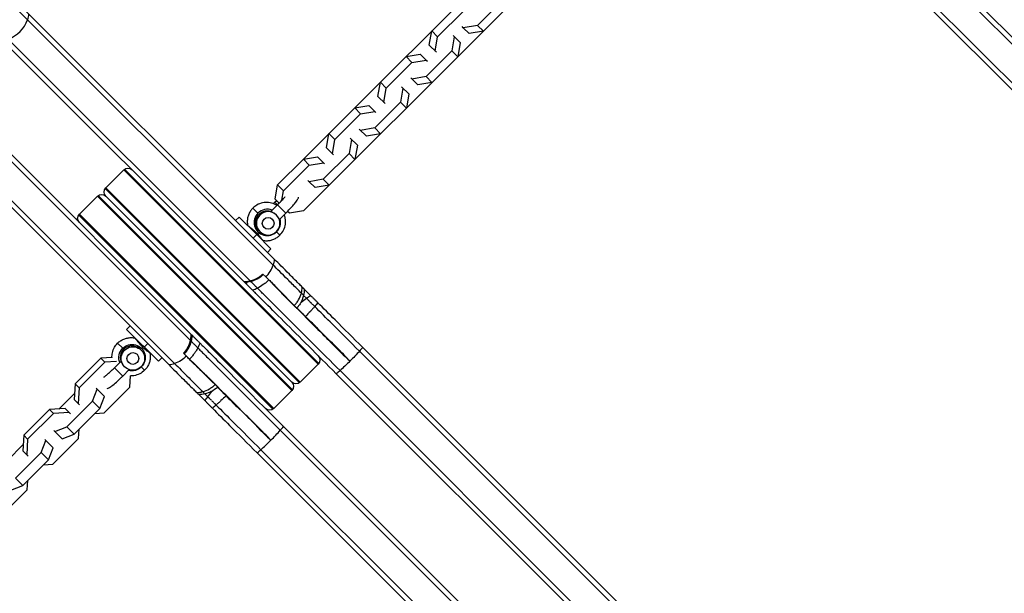
# Model space of a CAD drawing. Units: millimetres. Extents: x -15710 to 9747, y -4511 to 6910.
# Drawn here: x 4300 to 4802, y 4237 to 4529 of the extents above; entities that cross this region are included whole.
import ezdxf

# ---------------------------------------------------------------- set-up
doc = ezdxf.new("R2010")
doc.units = ezdxf.units.MM
doc.header["$LTSCALE"] = 20
doc.layers.add('2d', color=230, linetype='Continuous')

msp = doc.modelspace()

# ---------------------------------------------------------------- linework, layer by layer
at = {"layer": '2d'}
for p, q in [((4429.57, 4403.92), (4174.3, 4659.19)), ((4430.26, 4406.76), (4177.02, 4660.01)), ((4387.42, 4365.46), (4126.81, 4626.08)), ((4387.8, 4368.62), (4129.75, 4626.67)), ((4376.52, 4353.02), (4116.31, 4613.24)), ((4379.36, 4353.72), (4116.91, 4616.18)), ((4731.74, 4594.12), (5011.73, 4314.13)), ((4729.88, 4592.45), (4992.31, 4330.02)), ((4713.71, 4585.29), (4980.05, 4318.94)), ((4716.06, 4586.47), (4982.41, 4320.12)), ((4471.06, 4484.04), (4562.59, 4575.58)), ((4562.71, 4549.3), (4497.34, 4483.92)), ((4546.66, 4539.25), (4533.55, 4526.13)), ((4513.26, 4520.25), (4526.38, 4533.37)), ((4509.03, 4516.04), (4510.26, 4523.25)), ((4510.26, 4523.25), (4513.26, 4520.25)), ((4526.33, 4524.9), (4525.72, 4525.51)), ((4533.55, 4526.13), (4526.33, 4524.9)), ((4529.33, 4521.9), (4526.33, 4524.9)), ((4536.55, 4523.13), (4529.33, 4521.9)), ((4536.55, 4523.13), (4533.55, 4526.13)), ((4414.67, 4395.49), (4291.74, 4518.42)), ((4417.83, 4395.87), (4294.58, 4519.12)), ((4512.03, 4513.04), (4513.26, 4520.25)), ((4521.74, 4520.3), (4520.5, 4513.09)), ((4521.12, 4520.91), (4524.74, 4517.3)), ((4520.5, 4513.09), (4507.38, 4499.97)), ((4509.03, 4516.04), (4512.64, 4512.43)), ((4523.5, 4510.09), (4520.5, 4513.09)), ((4524.74, 4517.3), (4523.5, 4510.09)), ((4497.22, 4510.21), (4504.43, 4511.44)), ((4497.22, 4510.21), (4500.22, 4507.21)), ((4500.22, 4507.21), (4507.43, 4508.44)), ((4504.43, 4511.44), (4507.43, 4508.44)), ((4507.43, 4508.44), (4508.04, 4507.83)), ((4487.1, 4494.09), (4500.22, 4507.21)), ((4503.17, 4495.73), (4499.56, 4499.35)), ((4507.38, 4499.97), (4500.17, 4498.73)), ((4510.38, 4496.97), (4507.38, 4499.97)), ((4482.86, 4489.88), (4484.1, 4497.09)), ((4484.1, 4497.09), (4487.1, 4494.09)), ((4485.86, 4486.88), (4487.1, 4494.09)), ((4495.57, 4494.14), (4494.34, 4486.92)), ((4494.96, 4494.75), (4498.57, 4491.14)), ((4510.38, 4496.97), (4503.17, 4495.73)), ((4482.86, 4489.88), (4486.48, 4486.26)), ((4498.57, 4491.14), (4497.34, 4483.92)), ((4444.89, 4457.88), (4471.06, 4484.04)), ((4471.06, 4484.04), (4478.27, 4485.28)), ((4471.06, 4484.04), (4474.06, 4481.04)), ((4478.27, 4485.28), (4481.27, 4482.28)), ((4494.34, 4486.92), (4481.22, 4473.81)), ((4497.34, 4483.92), (4484.22, 4470.81)), ((4497.34, 4483.92), (4494.34, 4486.92)), ((4460.94, 4467.93), (4474.06, 4481.04)), ((4474.06, 4481.04), (4481.27, 4482.28)), ((4481.27, 4482.28), (4481.88, 4481.67)), ((4477.01, 4469.57), (4473.39, 4473.18)), ((4481.22, 4473.81), (4474.01, 4472.57)), ((4484.22, 4470.81), (4481.22, 4473.81)), ((4484.22, 4470.81), (4444.98, 4431.56)), ((4456.7, 4463.71), (4457.94, 4470.93)), ((4457.94, 4470.93), (4460.94, 4467.93)), ((4459.7, 4460.71), (4460.94, 4467.93)), ((4469.41, 4467.97), (4468.17, 4460.76)), ((4468.8, 4468.59), (4472.41, 4464.97)), ((4484.22, 4470.81), (4477.01, 4469.57)), ((4456.7, 4463.71), (4460.31, 4460.1)), ((4472.41, 4464.97), (4471.17, 4457.76)), ((4431.78, 4444.76), (4444.89, 4457.88)), ((4444.89, 4457.88), (4452.1, 4459.12)), ((4444.89, 4457.88), (4447.89, 4454.88)), ((4452.1, 4459.12), (4455.72, 4455.5)), ((4468.17, 4460.76), (4455.06, 4447.64)), ((4471.17, 4457.76), (4468.17, 4460.76)), ((4353.46, 4452.45), (4344.27, 4443.26)), ((4353.46, 4452.45), (4452.45, 4353.46)), ((4353.84, 4452.78), (4452.78, 4353.84)), ((4434.78, 4441.76), (4447.89, 4454.88)), ((4447.89, 4454.88), (4455.1, 4456.12)), ((4455.06, 4447.64), (4447.84, 4446.41)), ((4458.06, 4444.64), (4455.06, 4447.64)), ((4343.94, 4442.88), (4442.88, 4343.94)), ((4443.26, 4344.27), (4344.27, 4443.26)), ((4430.54, 4437.55), (4431.78, 4444.76)), ((4431.78, 4444.76), (4434.78, 4441.76)), ((4447.84, 4446.41), (4447.23, 4447.02)), ((4450.84, 4443.41), (4447.84, 4446.41)), ((4458.06, 4444.64), (4450.84, 4443.41)), ((4340.02, 4439.02), (4330.83, 4429.83)), ((4340.02, 4439.02), (4439.02, 4340.02)), ((4340.41, 4439.34), (4439.34, 4340.41)), ((4439.02, 4344.27), (4344.27, 4439.02)), ((4430.54, 4437.55), (4432.58, 4435.51)), ((4433.95, 4436.96), (4434.78, 4441.76)), ((4421.79, 4430.4), (4419.21, 4432.98)), ((4431.71, 4434.62), (4428.32, 4431.23)), ((4430.38, 4435.95), (4429.61, 4435.18)), ((4430.38, 4435.95), (4435.95, 4430.38)), ((4330.51, 4429.44), (4429.44, 4330.51)), ((4429.83, 4330.83), (4330.83, 4429.83)), ((4412.15, 4428.41), (4410.38, 4426.65)), ((4421.13, 4419.43), (4412.15, 4428.41)), ((4435.95, 4430.38), (4432.67, 4427.1)), ((4437.76, 4430.33), (4436.82, 4431.26)), ((4444.98, 4431.56), (4437.76, 4430.33)), ((4421.13, 4419.43), (4419.36, 4417.66)), ((4428.41, 4412.15), (4421.13, 4419.43)), ((4422.74, 4420.96), (4422.29, 4421.41)), ((4431.28, 4420.9), (4432.98, 4419.21)), ((4428.41, 4412.15), (4426.65, 4410.38)), ((4425.74, 4397.85), (4424.23, 4399.36)), ((4432.92, 4390.68), (4425.74, 4397.85)), ((4415.6, 4394.56), (4414.94, 4395.22)), ((4445.9, 4377.69), (4427.26, 4396.33)), ((4445, 4388.49), (4446.45, 4387.04)), ((4448.57, 4388.45), (4445.33, 4391.69)), ((4354.87, 4371.14), (4356.64, 4372.91)), ((4354.87, 4371.14), (4371.14, 4354.87)), ((4388.07, 4368.35), (4388.73, 4367.69)), ((4350.31, 4364.08), (4352.89, 4361.5)), ((4363.86, 4362.16), (4365.62, 4363.92)), ((4362.32, 4360.55), (4361.88, 4360.99)), ((4383.92, 4359.06), (4392.68, 4350.3)), ((4813.06, 4020.43), (4473.46, 4360.03)), ((4780.98, 4056.05), (4475.11, 4361.92)), ((4341.85, 4356.44), (4328.73, 4343.33)), ((4343.78, 4354.51), (4330.66, 4341.39)), ((4347.46, 4356.77), (4341.85, 4356.44)), ((4343.78, 4354.51), (4341.85, 4356.44)), ((4349.8, 4354.86), (4343.78, 4354.51)), ((4348.67, 4351.58), (4352.06, 4354.97)), ((4371.14, 4354.87), (4372.91, 4356.64)), ((4388.74, 4354.24), (4392.75, 4350.23)), ((4452.45, 4353.46), (4443.26, 4344.27)), ((4352.91, 4347.34), (4348.67, 4351.58)), ((4352.91, 4347.34), (4356.19, 4350.62)), ((4356.62, 4341.67), (4356.96, 4347.45)), ((4364.08, 4350.31), (4362.38, 4352)), ((4392.75, 4350.23), (4405.59, 4337.39)), ((4800.22, 4009.94), (4461.67, 4348.48)), ((4769.43, 4044.26), (4463.56, 4350.13)), ((4328.73, 4343.33), (4328.27, 4335.34)), ((4330.66, 4341.39), (4328.73, 4343.33)), ((4328.46, 4338.63), (4320.38, 4330.55)), ((4330.66, 4341.39), (4330.2, 4333.41)), ((4337.55, 4334.58), (4339.85, 4340.73)), ((4343.63, 4336.95), (4339.45, 4341.12)), ((4343.5, 4328.55), (4356.62, 4341.67)), ((4391.59, 4337.95), (4394.83, 4334.71)), ((4396.25, 4336.83), (4394.79, 4338.29)), ((4439.02, 4340.02), (4429.83, 4330.83)), ((4324.43, 4321.46), (4337.55, 4334.58)), ((4330.97, 4332.64), (4328.27, 4335.34)), ((4337.55, 4334.58), (4341.33, 4330.8)), ((4341.33, 4330.8), (4343.63, 4336.95)), ((4315.68, 4330.28), (4302.57, 4317.16)), ((4317.62, 4328.35), (4304.5, 4315.23)), ((4323.67, 4330.74), (4315.68, 4330.28)), ((4317.62, 4328.35), (4315.68, 4330.28)), ((4325.6, 4328.81), (4317.62, 4328.35)), ((4325.6, 4328.81), (4323.67, 4330.74)), ((4326.37, 4328.04), (4325.6, 4328.81)), ((4328.21, 4317.68), (4341.33, 4330.8)), ((4338.8, 4328.28), (4343.5, 4328.55)), ((4302.57, 4317.16), (4302.1, 4309.18)), ((4304.5, 4315.23), (4302.57, 4317.16)), ((4317.89, 4319.56), (4318.28, 4319.16)), ((4318.28, 4319.16), (4324.43, 4321.46)), ((4318.28, 4319.16), (4322.06, 4315.38)), ((4322.06, 4315.38), (4328.21, 4317.68)), ((4324.43, 4321.46), (4328.21, 4317.68)), ((4330.46, 4315.51), (4330.73, 4320.21)), ((4433.16, 4319.72), (4739.03, 4013.85)), ((4434.8, 4321.61), (4773.35, 3983.07)), ((4302.29, 4312.46), (4294.22, 4304.39)), ((4304.5, 4315.23), (4304.04, 4307.25)), ((4311.39, 4308.42), (4313.69, 4314.56)), ((4313.69, 4314.56), (4313.29, 4314.96)), ((4313.69, 4314.56), (4317.46, 4310.79)), ((4317.34, 4302.39), (4330.46, 4315.51)), ((4298.27, 4295.3), (4311.39, 4308.42)), ((4304.81, 4306.47), (4302.1, 4309.18)), ((4311.39, 4308.42), (4315.16, 4304.64)), ((4315.16, 4304.64), (4317.46, 4310.79)), ((4421.37, 4308.18), (4759.91, 3969.63)), ((4423.26, 4309.82), (4762.86, 3970.23)), ((4302.05, 4291.52), (4315.16, 4304.64)), ((4312.64, 4302.12), (4317.34, 4302.39)), ((4298.27, 4295.3), (4302.05, 4291.52)), ((4304.29, 4289.34), (4304.57, 4294.04)), ((4291.18, 4276.23), (4304.29, 4289.34)), ((4295.9, 4289.22), (4302.05, 4291.52))]:
    msp.add_line(p, q, dxfattribs=at)
at = {"layer": '2d', "extrusion": (0, 0, -1)}
for centre, start, end in [((-4355.58, 4450.33), 45, 135), ((-4346.39, 4441.14), 315, 45), ((-4342.15, 4436.9), 45, 135), ((-4332.95, 4427.71), 315, 45), ((-4450.33, 4355.58), 135, 225), ((-4436.9, 4342.15), 135, 225), ((-4441.14, 4346.39), 225, 315), ((-4427.71, 4332.95), 225, 315)]:
    msp.add_arc(centre, 3, start, end, dxfattribs=at)
at = {"layer": '2d'}
for centre, major_axis, ratio, start_param, end_param in [((4290.96, 4532.64), (10.61, 10.61), 0.913545, 4.226871, 5.197907), ((4290.96, 4532.64), (10.61, 10.61), 0.913545, 5.197907, 5.398242), ((4426.54, 4425.65), (4.77, 4.77), 0.994522, 0.411713, 1.570796), ((4426.54, 4425.65), (4.77, 4.77), 0.994522, 1.570796, 4.712389), ((4426.54, 4425.65), (4.77, 4.77), 0.994522, 4.712389, 5.766955), ((4423.22, 4416.72), (0.813, 0.582), 0.768159, 0.794054, 1.234202), ((4416.05, 4407.54), (10.61, 10.61), 0.913545, 4.712389, 5.197907), ((4416.05, 4407.54), (10.61, 10.61), 0.913545, 5.197907, 5.398242), ((4357.64, 4356.75), (4.24, 4.24), 0.994522, 6.283185, 8.957786), ((4358.08, 4356.31), (4.24, 4.24), 0.994522, 6.283185307179479, 12.56637061435907), ((4360.7, 4365.94), (0.795, 0.607), 0.620112, 3.892468, 4.332563), ((4427.23, 4315.75), (10.61, 10.61), 0.104528, 4.712389, 5.197907), ((4427.23, 4315.75), (10.61, 10.61), 0.104528, 5.197907, 5.398242), ((4427.23, 4315.75), (10.61, 10.61), 0.104528, 4.226871, 4.712389), ((4427.23, 4315.75), (10.61, 10.61), 0.104528, 4.026536, 4.226871)]:
    msp.add_ellipse(centre, major_axis=major_axis, ratio=ratio, start_param=start_param, end_param=end_param, dxfattribs=at)
at = {"layer": '2d', "extrusion": (0, 0, -1)}
for centre, major_axis, ratio, start_param, end_param in [((4426.54, 4425.65), (4.24, 4.24), 0.994522, 3.141593, 5.816194), ((4426.98, 4425.21), (4.24, 4.24), 0.994522, 3.141593, 9.424778), ((4357.64, 4356.75), (4.77, 4.77), 0.994522, 4.712389, 7.853982), ((4357.64, 4356.75), (4.77, 4.77), 0.994522, 3.553305, 4.712389), ((4375.74, 4367.24), (10.61, 10.61), 0.913545, 1.570796, 2.056314), ((4467.53, 4356.06), (10.61, 10.61), 0.104528, 1.085278, 1.570796), ((4467.53, 4356.06), (10.61, 10.61), 0.104528, 0.884943, 1.085278), ((4375.74, 4367.24), (10.61, 10.61), 0.913545, 2.056314, 2.256649), ((4467.53, 4356.06), (10.61, 10.61), 0.104528, 1.570796, 2.056314), ((4357.64, 4356.75), (4.77, 4.77), 0.994522, 1.570796, 2.625362), ((4467.53, 4356.06), (10.61, 10.61), 0.104528, 2.056314, 2.256649)]:
    msp.add_ellipse(centre, major_axis=major_axis, ratio=ratio, start_param=start_param, end_param=end_param, dxfattribs=at)
at = {"layer": '2d'}
for centre in [(4426.98, 4425.21), (4358.08, 4356.31)]:
    msp.add_ellipse(centre, major_axis=(2.12, 2.12), ratio=0.994522, dxfattribs=at)
for points in [[(4346.73, 4463.43), (4346.73, 4463.43), (4346.73, 4463.43), (4346.73, 4463.43)], [(4351.84, 4458.32), (4351.84, 4458.32), (4351.84, 4458.32), (4351.84, 4458.32)], [(4319.86, 4436.56), (4319.86, 4436.56), (4319.86, 4436.56), (4319.86, 4436.56)], [(4431.26, 4436.82), (4430.97, 4436.54), (4430.67, 4436.25), (4430.38, 4435.95)], [(4324.97, 4431.45), (4324.97, 4431.45), (4324.97, 4431.45), (4324.97, 4431.45)], [(4416.54, 4424.17), (4416.54, 4424.17), (4416.54, 4424.17), (4416.54, 4424.17)], [(4416.56, 4424), (4416.56, 4424.06), (4416.55, 4424.11), (4416.54, 4424.17)], [(4424.17, 4416.54), (4424.11, 4416.55), (4424.06, 4416.56), (4424, 4416.56)], [(4436.04, 4400.99), (4436.04, 4400.99), (4436.04, 4400.99), (4436.04, 4400.99)], [(4418.12, 4395.58), (4417.07, 4395.34), (4416, 4395.23), (4414.94, 4395.22)], [(4415.6, 4394.56), (4415.9, 4394.8), (4416.22, 4395.05), (4416.54, 4395.31)], [(4421.57, 4392.13), (4420.73, 4391.69), (4419.9, 4391.34), (4419.1, 4391.06)], [(4443.88, 4389.61), (4444.15, 4390.62), (4444.31, 4391.64), (4444.36, 4392.66)], [(4445.33, 4391.69), (4445.33, 4390.62), (4445.22, 4389.54), (4445, 4388.49)], [(4447.42, 4386.07), (4447.55, 4385.95), (4447.68, 4385.81), (4447.82, 4385.68)], [(4448.56, 4384.93), (4448.68, 4384.81), (4448.8, 4384.69), (4448.92, 4384.57)], [(4449.71, 4383.78), (4449.82, 4383.67), (4449.94, 4383.55), (4450.05, 4383.44)], [(4452.3, 4384.72), (4451.81, 4384.12), (4451.27, 4383.49), (4450.68, 4382.81)], [(4445.98, 4377.78), (4445.96, 4377.75), (4445.93, 4377.72), (4445.9, 4377.69)], [(4388.07, 4368.35), (4388.06, 4367.29), (4387.95, 4366.21), (4387.71, 4365.17)], [(4387.97, 4366.74), (4388.24, 4367.07), (4388.49, 4367.38), (4388.73, 4367.69)], [(4359.12, 4366.75), (4359.17, 4366.74), (4359.23, 4366.73), (4359.28, 4366.73)], [(4387.65, 4365.23), (4387.66, 4365.22), (4387.67, 4365.21), (4387.68, 4365.2)], [(4387.7, 4365.18), (4387.7, 4365.19), (4387.69, 4365.19), (4387.68, 4365.2)], [(4392.23, 4364.19), (4391.95, 4363.38), (4391.59, 4362.56), (4391.16, 4361.72)], [(4366.73, 4359.28), (4366.73, 4359.23), (4366.74, 4359.17), (4366.75, 4359.12)], [(4391.16, 4361.72), (4391.1, 4361.78), (4391.03, 4361.85), (4390.96, 4361.92)], [(4382.3, 4347.25), (4382.3, 4347.25), (4382.3, 4347.25), (4382.3, 4347.25)], [(4392.68, 4350.3), (4392.7, 4350.27), (4392.73, 4350.25), (4392.75, 4350.23)], [(4390.62, 4338.92), (4391.65, 4338.98), (4392.67, 4339.14), (4393.67, 4339.41)], [(4394.79, 4338.29), (4393.74, 4338.06), (4392.66, 4337.95), (4391.59, 4337.95)], [(4394.77, 4338.31), (4394.75, 4338.33), (4394.71, 4338.37), (4394.66, 4338.42)], [(4405.59, 4337.39), (4405.56, 4337.36), (4405.54, 4337.33), (4405.51, 4337.3)], [(4394.83, 4334.71), (4395.24, 4335.4), (4395.71, 4336.1), (4396.25, 4336.83)], [(4398.36, 4334.73), (4398.47, 4334.61), (4398.59, 4334.49), (4398.71, 4334.37)], [(4400.48, 4332.6), (4399.8, 4332.01), (4399.16, 4331.47), (4398.56, 4330.98)]]:
    msp.add_open_spline(points, degree=3, dxfattribs=at)
for points, knots in [([(4431.71, 4434.62), (4432.34, 4435.25), (4432.96, 4435.9), (4434.12, 4437.13), (4434.65, 4437.72), (4435.31, 4438.49), (4435.5, 4438.71), (4435.68, 4438.93)], [3.1415927, 3.1415927, 3.1415927, 3.1415927, 3.4505585, 3.4505585, 3.7567391, 3.7567391, 3.8924726, 3.8924726, 3.8924726, 3.8924726]), ([(4435.95, 4430.38), (4436.68, 4431.1), (4437.39, 4431.84), (4438.73, 4433.28), (4439.36, 4433.98), (4440.48, 4435.31), (4440.97, 4435.93), (4441.65, 4436.87), (4441.88, 4437.22), (4442.19, 4437.82), (4442.28, 4438.02), (4442.4, 4438.38), (4442.43, 4438.49), (4442.46, 4438.61)], [3.141593, 3.141593, 3.141593, 3.141593, 3.472614, 3.472614, 3.807009, 3.807009, 4.158687, 4.158687, 4.397689, 4.397689, 4.503399, 4.503399, 4.541674, 4.541674, 4.541674, 4.541674]), ([(4419.21, 4432.98), (4418.76, 4432.53), (4418.35, 4432.03), (4417.64, 4430.97), (4417.34, 4430.41), (4416.85, 4429.23), (4416.66, 4428.61), (4416.41, 4427.36), (4416.35, 4426.72), (4416.35, 4425.44), (4416.41, 4424.8), (4416.54, 4424.17)], [3.1415927, 3.1415927, 3.1415927, 3.1415927, 3.3387222, 3.3387222, 3.5358518, 3.5358518, 3.7329814, 3.7329814, 3.930111, 3.930111, 4.1272406, 4.1272406, 4.1272406, 4.1272406]), ([(4431.38, 4434.29), (4431, 4434.53), (4430.61, 4434.74), (4429.26, 4435.37), (4428.25, 4435.65), (4426.19, 4435.89), (4425.14, 4435.84), (4423.11, 4435.42), (4422.12, 4435.05), (4420.49, 4434.1), (4419.81, 4433.58), (4419.21, 4432.98)], [1.783004, 1.783004, 1.783004, 1.783004, 1.919851, 1.919851, 2.23858, 2.23858, 2.558198, 2.558198, 2.878857, 2.878857, 3.141593, 3.141593, 3.141593, 3.141593]), ([(4428.32, 4431.23), (4428.31, 4431.23), (4428.32, 4431.22), (4428.34, 4431.2), (4428.38, 4431.18), (4428.49, 4431.12), (4428.57, 4431.09), (4428.76, 4431.01), (4428.87, 4430.97), (4429.11, 4430.86), (4429.25, 4430.8), (4429.53, 4430.66), (4429.68, 4430.58), (4430, 4430.41), (4430.15, 4430.31), (4430.47, 4430.09), (4430.63, 4429.98), (4430.94, 4429.72), (4431.08, 4429.59), (4431.22, 4429.45)], [0.00445988, 0.00445988, 0.00445988, 0.00445988, 0.004771474, 0.004771474, 0.005367909, 0.005367909, 0.005964343, 0.005964343, 0.006560777, 0.006560777, 0.007157211, 0.007157211, 0.007753646, 0.007753646, 0.00835008, 0.00835008, 0.008946514, 0.008946514, 0.009542949, 0.009542949, 0.009542949, 0.009542949]), ([(4432.98, 4419.21), (4433.72, 4419.94), (4434.33, 4420.8), (4435.27, 4422.66), (4435.58, 4423.67), (4435.89, 4425.73), (4435.87, 4426.78), (4435.58, 4428.42), (4435.41, 4429.03), (4435.18, 4429.61)], [0, 0, 0, 0, 0.321667, 0.321667, 0.643003, 0.643003, 0.963476, 0.963476, 1.155719, 1.155719, 1.155719, 1.155719]), ([(4416.54, 4424.17), (4416.54, 4424.16), (4416.55, 4424.16), (4416.58, 4424.12), (4416.64, 4424.07), (4416.81, 4423.94), (4416.92, 4423.85), (4417.12, 4423.69), (4417.19, 4423.64), (4417.35, 4423.51), (4417.44, 4423.45), (4417.71, 4423.24), (4417.91, 4423.08), (4418.35, 4422.74), (4418.58, 4422.55), (4419.07, 4422.16), (4419.32, 4421.95), (4419.71, 4421.62), (4419.84, 4421.51), (4420.09, 4421.28), (4420.22, 4421.17), (4420.61, 4420.81), (4420.86, 4420.57), (4421.35, 4420.08), (4421.59, 4419.83), (4422.04, 4419.34), (4422.26, 4419.09), (4422.66, 4418.61), (4422.84, 4418.39), (4423.18, 4417.96), (4423.33, 4417.75), (4423.47, 4417.57)], [0.03709494, 0.03709494, 0.03709494, 0.03709494, 0.03753339, 0.03753339, 0.03857689, 0.03857689, 0.03962038, 0.03962038, 0.04014213, 0.04014213, 0.04066388, 0.04066388, 0.04170737, 0.04170737, 0.04275087, 0.04275087, 0.04379436, 0.04379436, 0.04431611, 0.04431611, 0.04483786, 0.04483786, 0.04588135, 0.04588135, 0.04692485, 0.04692485, 0.04796835, 0.04796835, 0.04901184, 0.04901184, 0.05005534, 0.05005534, 0.05005534, 0.05005534]), ([(4423.47, 4417.57), (4423.6, 4417.39), (4423.72, 4417.23), (4423.92, 4416.95), (4423.99, 4416.83), (4424.11, 4416.66), (4424.15, 4416.6), (4424.17, 4416.55), (4424.17, 4416.54), (4424.17, 4416.54)], [0.01665992, 0.01665992, 0.01665992, 0.01665992, 0.017703638, 0.017703638, 0.018747356, 0.018747356, 0.019791074, 0.019791074, 0.020394164, 0.020394164, 0.020394164, 0.020394164]), ([(4424.17, 4416.54), (4424.8, 4416.41), (4425.44, 4416.35), (4426.72, 4416.35), (4427.36, 4416.41), (4428.61, 4416.66), (4429.23, 4416.85), (4430.41, 4417.34), (4430.97, 4417.64), (4432.03, 4418.35), (4432.53, 4418.76), (4432.98, 4419.21)], [5.2975968, 5.2975968, 5.2975968, 5.2975968, 5.4946668, 5.4946668, 5.6917964, 5.6917964, 5.888926, 5.888926, 6.0860557, 6.0860557, 6.2831853, 6.2831853, 6.2831853, 6.2831853]), ([(4443.88, 4389.61), (4443.13, 4390.36), (4442.4, 4391.09), (4439.99, 4393.51), (4438.39, 4395.1), (4433.96, 4399.53), (4431.48, 4402.01), (4429.57, 4403.92)], [0.00603755, 0.00603755, 0.00603755, 0.00603755, 0.01020658, 0.01020658, 0.02017683, 0.02017683, 0.04011733, 0.04011733, 0.04011733, 0.04011733]), ([(4444.36, 4392.66), (4443.78, 4393.25), (4443.21, 4393.82), (4440.91, 4396.12), (4439.28, 4397.75), (4434.75, 4402.28), (4432.22, 4404.81), (4430.26, 4406.76)], [0.00713871, 0.00713871, 0.00713871, 0.00713871, 0.0104248, 0.0104248, 0.02061022, 0.02061022, 0.04098105, 0.04098105, 0.04098105, 0.04098105]), ([(4424.53, 4399.06), (4423.6, 4398.12), (4422.5, 4397.33), (4420.32, 4396.21), (4419.22, 4395.82), (4418.12, 4395.58)], [0, 0, 0, 0, 0.3960522, 0.3960522, 0.7395193, 0.7395193, 0.7395193, 0.7395193]), ([(4425.74, 4397.85), (4425.86, 4397.75), (4425.99, 4397.64), (4426.25, 4397.41), (4426.65, 4397.06), (4427.05, 4396.69), (4427.89, 4395.92), (4429.04, 4394.8), (4430.28, 4393.52), (4431.24, 4392.5), (4431.57, 4392.15), (4432.07, 4391.61), (4432.24, 4391.42), (4432.58, 4391.05), (4432.75, 4390.87), (4432.92, 4390.68)], [-0.00073609, -0.00073609, -0.00073609, -0.00073609, 0.00048058, 0.00048058, 0.00169725, 0.00413058, 0.00413058, 0.00899726, 0.01386393, 0.01386393, 0.01629726, 0.01629726, 0.01751393, 0.01751393, 0.0187306, 0.0187306, 0.0187306, 0.0187306]), ([(4414.94, 4395.22), (4414.94, 4395.22), (4414.94, 4395.22), (4414.92, 4395.23), (4414.89, 4395.26), (4414.8, 4395.35), (4414.74, 4395.41), (4414.67, 4395.49)], [0.004360653, 0.004360653, 0.004360653, 0.004360653, 0.00458529, 0.00458529, 0.005349505, 0.005349505, 0.00611372, 0.00611372, 0.00611372, 0.00611372]), ([(4419.1, 4391.06), (4419.02, 4391.14), (4418.92, 4391.23), (4418.71, 4391.45), (4418.59, 4391.56), (4418.34, 4391.82), (4418.2, 4391.96), (4417.91, 4392.25), (4417.75, 4392.41), (4417.43, 4392.73), (4417.26, 4392.89), (4416.93, 4393.23), (4416.75, 4393.4), (4416.25, 4393.91), (4415.91, 4394.24), (4415.6, 4394.56)], [0, 0, 0, 0, 0.000717736, 0.000717736, 0.001435471, 0.001435471, 0.002153207, 0.002153207, 0.002870943, 0.002870943, 0.003588679, 0.003588679, 0.004306414, 0.004306414, 0.005741886, 0.005741886, 0.005741886, 0.005741886]), ([(4417.83, 4395.87), (4417.91, 4395.78), (4417.98, 4395.71), (4418.05, 4395.64), (4418.07, 4395.62), (4418.09, 4395.61)], [0, 0, 0, 0, 0.0008688, 0.0008688, 0.001319615, 0.001319615, 0.001319615, 0.001319615]), ([(4418.11, 4395.59), (4418.11, 4395.58), (4418.11, 4395.58), (4418.12, 4395.58), (4418.12, 4395.58), (4418.12, 4395.58)], [0.0015722328, 0.0015722328, 0.0015722328, 0.0015722328, 0.0017375994, 0.0017375994, 0.0019349179, 0.0019349179, 0.0019349179, 0.0019349179]), ([(4421.57, 4392.13), (4421.47, 4392.22), (4421.36, 4392.33), (4421.12, 4392.57), (4420.99, 4392.7), (4420.69, 4393), (4420.53, 4393.16), (4420.2, 4393.49), (4420.02, 4393.67), (4419.65, 4394.04), (4419.46, 4394.23), (4419.07, 4394.62), (4418.87, 4394.82), (4418.49, 4395.2), (4418.3, 4395.39), (4418.12, 4395.58)], [0, 0, 0, 0, 0.000823722, 0.000823722, 0.001647444, 0.001647444, 0.002471166, 0.002471166, 0.003294889, 0.003294889, 0.004118611, 0.004118611, 0.004942333, 0.004942333, 0.005744725, 0.005744725, 0.005744725, 0.005744725]), ([(4427.26, 4396.33), (4426.82, 4395.9), (4426.37, 4395.48), (4425.44, 4394.68), (4424.96, 4394.3), (4423.52, 4393.24), (4422.55, 4392.64), (4421.57, 4392.13)], [0, 0, 0, 0, 0.001856613, 0.001856613, 0.003713226, 0.003713226, 0.007426452, 0.007426452, 0.007426452, 0.007426452]), ([(4463.56, 4350.13), (4458.87, 4354.82), (4454.24, 4359.45), (4445.43, 4368.27), (4441.24, 4372.45), (4433.59, 4380.1), (4430.13, 4383.56), (4425.67, 4388.03), (4424.29, 4389.4), (4422.54, 4391.16), (4422.04, 4391.65), (4421.57, 4392.13)], [0, 0, 0, 0, 0.01995181, 0.01995181, 0.03990363, 0.03990363, 0.05985544, 0.05985544, 0.06983134, 0.06983134, 0.07402136, 0.07402136, 0.07402136, 0.07402136]), ([(4429.05, 4394.54), (4429.27, 4394.31), (4429.49, 4394.07), (4429.96, 4393.59), (4430.2, 4393.34), (4430.93, 4392.6), (4431.44, 4392.1), (4432.24, 4391.32), (4432.57, 4390.99), (4432.92, 4390.66), (4433.03, 4390.56), (4433.06, 4390.53), (4433.13, 4390.46), (4433.29, 4390.28), (4433.98, 4389.52), (4435.22, 4388.18), (4436.42, 4386.95), (4437.65, 4385.7), (4438.29, 4385.07), (4439.6, 4383.79), (4440.27, 4383.14), (4441.31, 4382.16), (4441.83, 4381.67), (4442.46, 4381.09), (4442.77, 4380.8), (4442.93, 4380.65), (4443, 4380.59), (4443.04, 4380.55), (4443.06, 4380.53), (4443.09, 4380.51)], [-0.00147455, -0.00147455, -0.00147455, -0.00147455, 0.00035921, 0.00035921, 0.00219298, 0.00219298, 0.00586052, 0.00586052, 0.00769428, 0.00815273, 0.00815273, 0.00838195, 0.00838195, 0.00861117, 0.00952805, 0.01319559, 0.01686312, 0.01686312, 0.02053066, 0.02053066, 0.02419819, 0.02419819, 0.02603196, 0.02694884, 0.02740729, 0.02763651, 0.02775112, 0.02775112, 0.02786573, 0.02786573, 0.02786573, 0.02786573]), ([(4444.36, 4392.66), (4444.49, 4392.54), (4444.61, 4392.42), (4444.83, 4392.2), (4444.92, 4392.1), (4445.09, 4391.94), (4445.16, 4391.87), (4445.26, 4391.77), (4445.3, 4391.73), (4445.33, 4391.7), (4445.33, 4391.69), (4445.33, 4391.69)], [0, 0, 0, 0, 0.000717729, 0.000717729, 0.001435457, 0.001435457, 0.002153186, 0.002153186, 0.002870915, 0.002870915, 0.003266425, 0.003266425, 0.003266425, 0.003266425]), ([(4461.67, 4348.48), (4456.88, 4353.28), (4452.15, 4358.01), (4443.14, 4367.01), (4438.87, 4371.29), (4431.06, 4379.1), (4427.52, 4382.64), (4422.96, 4387.2), (4421.56, 4388.6), (4419.88, 4390.28), (4419.48, 4390.67), (4419.1, 4391.06)], [0, 0, 0, 0, 0.0203824, 0.0203824, 0.04076479, 0.04076479, 0.06114719, 0.06114719, 0.07133839, 0.07133839, 0.07464849, 0.07464849, 0.07464849, 0.07464849]), ([(4440.27, 4383.33), (4440.7, 4383.76), (4441.11, 4384.23), (4441.85, 4385.21), (4442.19, 4385.72), (4443.11, 4387.32), (4443.56, 4388.44), (4443.88, 4389.61)], [0, 0, 0, 0, 0.001845289, 0.001845289, 0.003690578, 0.003690578, 0.007381156, 0.007381156, 0.007381156, 0.007381156]), ([(4445, 4388.49), (4444.67, 4386.99), (4444.08, 4385.51), (4442.77, 4383.43), (4442.19, 4382.7), (4441.54, 4382.05)], [0, 0, 0, 0, 0.4625104, 0.4625104, 0.7385169, 0.7385169, 0.7385169, 0.7385169]), ([(4443.88, 4389.61), (4444.03, 4389.46), (4444.16, 4389.33), (4444.41, 4389.08), (4444.52, 4388.97), (4444.71, 4388.78), (4444.79, 4388.7), (4444.91, 4388.58), (4444.95, 4388.54), (4444.99, 4388.5), (4445, 4388.49), (4445, 4388.49)], [0, 0, 0, 0, 0.000823964, 0.000823964, 0.001647927, 0.001647927, 0.002471891, 0.002471891, 0.003295854, 0.003295854, 0.003791567, 0.003791567, 0.003791567, 0.003791567]), ([(4446.45, 4387.04), (4446.82, 4387.31), (4447.18, 4387.56), (4447.71, 4387.91), (4447.88, 4388.03), (4448.23, 4388.24), (4448.4, 4388.35), (4448.57, 4388.45)], [0, 0, 0, 0, 0.001547163, 0.001547163, 0.002320745, 0.002320745, 0.003094326, 0.003094326, 0.003094326, 0.003094326]), ([(4448.57, 4388.45), (4448.78, 4388.24), (4449.03, 4388), (4449.46, 4387.57), (4449.61, 4387.42), (4449.93, 4387.1), (4450.09, 4386.93), (4450.44, 4386.59), (4450.61, 4386.41), (4450.96, 4386.06), (4451.14, 4385.88), (4451.49, 4385.54), (4451.66, 4385.37), (4451.99, 4385.04), (4452.15, 4384.88), (4452.3, 4384.72)], [0, 0, 0, 0, 0.00148849, 0.00148849, 0.002232735, 0.002232735, 0.00297698, 0.00297698, 0.003721225, 0.003721225, 0.00446547, 0.00446547, 0.005209715, 0.005209715, 0.00595396, 0.00595396, 0.00595396, 0.00595396]), ([(4445.98, 4377.78), (4445.72, 4378.04), (4445.41, 4378.36), (4444.69, 4379.09), (4444.28, 4379.51), (4443.4, 4380.39), (4442.93, 4380.87), (4442.25, 4381.54), (4442.03, 4381.77), (4441.76, 4382.03), (4441.7, 4382.09), (4441.64, 4382.15)], [0, 0, 0, 0, 0.25, 0.25, 0.5, 0.5, 0.75, 0.75, 0.875, 0.875, 0.9126536, 0.9126536, 0.9126536, 0.9126536]), ([(4443.56, 4384.7), (4443.66, 4384.79), (4443.76, 4384.88), (4444.74, 4385.72), (4445.6, 4386.42), (4446.45, 4387.04)], [0.00318351, 0.00318351, 0.00318351, 0.00318351, 0.003594158, 0.003594158, 0.007188316, 0.007188316, 0.007188316, 0.007188316]), ([(4450.68, 4382.81), (4450.34, 4382.41), (4449.98, 4382.01), (4449.24, 4381.19), (4448.85, 4380.77), (4447.66, 4379.49), (4446.84, 4378.64), (4445.98, 4377.78)], [0, 0, 0, 0, 0.001801816, 0.001801816, 0.003603633, 0.003603633, 0.007207265, 0.007207265, 0.007207265, 0.007207265]), ([(4450.68, 4382.81), (4450.51, 4382.98), (4450.33, 4383.16), (4449.97, 4383.53), (4449.77, 4383.72), (4449.38, 4384.11), (4449.18, 4384.31), (4448.79, 4384.7), (4448.59, 4384.91), (4448.2, 4385.29), (4448.01, 4385.48), (4447.64, 4385.85), (4447.47, 4386.02), (4446.98, 4386.52), (4446.69, 4386.8), (4446.45, 4387.04)], [0, 0, 0, 0, 0.000839473, 0.000839473, 0.001678946, 0.001678946, 0.002518419, 0.002518419, 0.003357892, 0.003357892, 0.004197365, 0.004197365, 0.005036838, 0.005036838, 0.006715783, 0.006715783, 0.006715783, 0.006715783]), ([(4473.46, 4360.03), (4468.77, 4364.72), (4464.14, 4369.35), (4456.59, 4376.9), (4453.55, 4379.94), (4450.68, 4382.81)], [0, 0, 0, 0, 0.01990535, 0.01990535, 0.03411733, 0.03411733, 0.03411733, 0.03411733]), ([(4475.11, 4361.92), (4470.31, 4366.71), (4465.58, 4371.44), (4458.04, 4378.99), (4455.1, 4381.93), (4452.3, 4384.72)], [0, 0, 0, 0, 0.02033982, 0.02033982, 0.03409383, 0.03409383, 0.03409383, 0.03409383]), ([(4443.09, 4380.51), (4445.15, 4378.44), (4447.21, 4376.13), (4449.48, 4373.88), (4450.13, 4373.24), (4450.78, 4372.6), (4451.45, 4371.95), (4453.83, 4369.64), (4456.27, 4367.22), (4458.71, 4364.7), (4461.11, 4362.22), (4463.63, 4359.72), (4466.21, 4357.25), (4466.84, 4356.65), (4467.47, 4356.05), (4468.11, 4355.45), (4468.29, 4355.28), (4468.47, 4355.12), (4468.64, 4354.95)], [0.01051382, 0.01051382, 0.01051382, 0.01051382, 0.02133318, 0.02133318, 0.02133318, 0.02437547, 0.02437547, 0.02437547, 0.03532914, 0.03532914, 0.03532914, 0.04614828, 0.04614828, 0.04614828, 0.04876161, 0.04876161, 0.04876161, 0.04949537, 0.04949537, 0.04949537, 0.04949537]), ([(4468.64, 4354.95), (4468.48, 4355.13), (4468.31, 4355.3), (4468.14, 4355.48), (4465.65, 4358.14), (4463.12, 4360.73), (4460.6, 4363.22), (4458.09, 4365.69), (4455.56, 4368.04), (4453.25, 4370.47), (4452.71, 4371.03), (4452.18, 4371.59), (4451.64, 4372.14), (4449.73, 4374.12), (4447.84, 4376), (4445.98, 4377.78)], [-0.00073376, -0.00073376, -0.00073376, -0.00073376, 0, 0, 0, 0.01095397, 0.01095397, 0.01095397, 0.02186328, 0.02186328, 0.02186328, 0.02438681, 0.02438681, 0.02438681, 0.03344882, 0.03344882, 0.03344882, 0.03344882]), ([(4387.8, 4368.62), (4387.87, 4368.54), (4387.93, 4368.48), (4388.02, 4368.39), (4388.05, 4368.36), (4388.07, 4368.35), (4388.07, 4368.35), (4388.07, 4368.35)], [0, 0, 0, 0, 0.000764215, 0.000764215, 0.00152843, 0.00152843, 0.001758195, 0.001758195, 0.001758195, 0.001758195]), ([(4388.73, 4367.69), (4388.89, 4367.53), (4389.05, 4367.37), (4389.37, 4367.04), (4389.54, 4366.88), (4389.88, 4366.54), (4390.05, 4366.37), (4390.39, 4366.03), (4390.55, 4365.86), (4390.88, 4365.54), (4391.03, 4365.39), (4391.33, 4365.09), (4391.47, 4364.95), (4391.85, 4364.57), (4392.06, 4364.35), (4392.23, 4364.19)], [0, 0, 0, 0, 0.000717732, 0.000717732, 0.001435464, 0.001435464, 0.002153197, 0.002153197, 0.002870929, 0.002870929, 0.003588661, 0.003588661, 0.004306393, 0.004306393, 0.005741858, 0.005741858, 0.005741858, 0.005741858]), ([(4347.46, 4356.72), (4347.42, 4357.54), (4347.49, 4358.36), (4347.86, 4360.18), (4348.24, 4361.16), (4349.18, 4362.8), (4349.71, 4363.48), (4350.31, 4364.08)], [8.588906, 8.588906, 8.588906, 8.588906, 8.8413829, 8.8413829, 9.1620422, 9.1620422, 9.424778, 9.424778, 9.424778, 9.424778]), ([(4350.31, 4364.08), (4350.76, 4364.53), (4351.25, 4364.94), (4352.32, 4365.65), (4352.88, 4365.95), (4354.06, 4366.44), (4354.67, 4366.62), (4355.93, 4366.87), (4356.57, 4366.94), (4357.85, 4366.94), (4358.49, 4366.87), (4359.12, 4366.75)], [3.1415927, 3.1415927, 3.1415927, 3.1415927, 3.3387199, 3.3387199, 3.5358471, 3.5358471, 3.7329744, 3.7329744, 3.9301016, 3.9301016, 4.1272288, 4.1272288, 4.1272288, 4.1272288]), ([(4360.37, 4365.16), (4360.2, 4365.38), (4360.04, 4365.58), (4359.84, 4365.85), (4359.77, 4365.94), (4359.65, 4366.1), (4359.59, 4366.17), (4359.43, 4366.38), (4359.35, 4366.49), (4359.21, 4366.65), (4359.16, 4366.71), (4359.13, 4366.74), (4359.12, 4366.75), (4359.12, 4366.75)], [0.033359407, 0.033359407, 0.033359407, 0.033359407, 0.034402903, 0.034402903, 0.034924651, 0.034924651, 0.035446398, 0.035446398, 0.036489894, 0.036489894, 0.03753339, 0.03753339, 0.037961232, 0.037961232, 0.037961232, 0.037961232]), ([(4366.75, 4359.12), (4366.75, 4359.11), (4366.74, 4359.12), (4366.7, 4359.13), (4366.68, 4359.15), (4366.62, 4359.19), (4366.58, 4359.21), (4366.45, 4359.3), (4366.33, 4359.38), (4366.05, 4359.57), (4365.89, 4359.69), (4365.53, 4359.96), (4365.33, 4360.11), (4364.89, 4360.45), (4364.66, 4360.64), (4364.19, 4361.04), (4363.94, 4361.25), (4363.45, 4361.71), (4363.2, 4361.94), (4362.71, 4362.43), (4362.47, 4362.69), (4361.99, 4363.2), (4361.77, 4363.46), (4361.44, 4363.84), (4361.33, 4363.97), (4361.12, 4364.23), (4361.02, 4364.35), (4360.73, 4364.71), (4360.54, 4364.94), (4360.37, 4365.16)], [0.02125855, 0.02125855, 0.02125855, 0.02125855, 0.02187851, 0.02187851, 0.02240037, 0.02240037, 0.02292223, 0.02292223, 0.02396595, 0.02396595, 0.02500966, 0.02500966, 0.02605338, 0.02605338, 0.0270971, 0.0270971, 0.02814082, 0.02814082, 0.02918454, 0.02918454, 0.03022825, 0.03022825, 0.03127197, 0.03127197, 0.03179383, 0.03179383, 0.03231569, 0.03231569, 0.03335941, 0.03335941, 0.03335941, 0.03335941]), ([(4387.71, 4365.17), (4387.38, 4363.7), (4386.8, 4362.25), (4385.49, 4360.16), (4384.89, 4359.42), (4384.23, 4358.75)], [0, 0, 0, 0, 0.4570542, 0.4570542, 0.7392185, 0.7392185, 0.7392185, 0.7392185]), ([(4387.42, 4365.46), (4387.5, 4365.38), (4387.57, 4365.31), (4387.63, 4365.25), (4387.63, 4365.25), (4387.64, 4365.24)], [0, 0, 0, 0, 0.0008688, 0.0008688, 0.001000812, 0.001000812, 0.001000812, 0.001000812]), ([(4387.7, 4365.18), (4387.7, 4365.18), (4387.71, 4365.17), (4387.71, 4365.17), (4387.71, 4365.17), (4387.71, 4365.17)], [0.0015722328, 0.0015722328, 0.0015722328, 0.0015722328, 0.0017375994, 0.0017375994, 0.0019345568, 0.0019345568, 0.0019345568, 0.0019345568]), ([(4387.71, 4365.17), (4387.89, 4364.99), (4388.08, 4364.8), (4388.47, 4364.41), (4388.66, 4364.22), (4389.04, 4363.84), (4389.24, 4363.64), (4389.61, 4363.27), (4389.79, 4363.1), (4390.12, 4362.76), (4390.28, 4362.6), (4390.58, 4362.3), (4390.71, 4362.17), (4390.96, 4361.92), (4391.07, 4361.82), (4391.16, 4361.72)], [0.000851816, 0.000851816, 0.000851816, 0.000851816, 0.001647322, 0.001647322, 0.002470983, 0.002470983, 0.003294644, 0.003294644, 0.004118305, 0.004118305, 0.004941966, 0.004941966, 0.005765627, 0.005765627, 0.006589288, 0.006589288, 0.006589288, 0.006589288]), ([(4392.23, 4364.19), (4392.61, 4363.8), (4393.01, 4363.41), (4394.69, 4361.73), (4396.09, 4360.33), (4400.65, 4355.77), (4404.19, 4352.23), (4412, 4344.42), (4416.27, 4340.14), (4425.28, 4331.14), (4430.01, 4326.41), (4434.8, 4321.61)], [0.00736403, 0.00736403, 0.00736403, 0.00736403, 0.01067065, 0.01067065, 0.02085114, 0.02085114, 0.04121212, 0.04121212, 0.0615731, 0.0615731, 0.08193408, 0.08193408, 0.08193408, 0.08193408]), ([(4366.75, 4359.12), (4366.87, 4358.49), (4366.94, 4357.85), (4366.94, 4356.57), (4366.87, 4355.93), (4366.62, 4354.67), (4366.44, 4354.06), (4365.95, 4352.88), (4365.65, 4352.32), (4364.94, 4351.25), (4364.53, 4350.76), (4364.08, 4350.31)], [5.2975346, 5.2975346, 5.2975346, 5.2975346, 5.4946647, 5.4946647, 5.6917949, 5.6917949, 5.888925, 5.888925, 6.0860552, 6.0860552, 6.2831853, 6.2831853, 6.2831853, 6.2831853]), ([(4392.61, 4350.37), (4392.59, 4350.39), (4392.56, 4350.41), (4392.52, 4350.46), (4392.45, 4350.52), (4392.28, 4350.67), (4391.95, 4350.96), (4391.32, 4351.55), (4390.79, 4352.04), (4389.77, 4353), (4389.12, 4353.63), (4387.92, 4354.83), (4387.37, 4355.4), (4386.59, 4356.23), (4386.35, 4356.51), (4385.87, 4357.04), (4385.65, 4357.3), (4385.43, 4357.55)], [0.00471014, 0.00471014, 0.00471014, 0.00471014, 0.00486244, 0.00486244, 0.00501474, 0.00531933, 0.00592853, 0.00714692, 0.00958369, 0.00958369, 0.01445724, 0.01445724, 0.01933079, 0.01933079, 0.02176757, 0.02176757, 0.02420434, 0.02420434, 0.02420434, 0.02420434]), ([(4391.16, 4361.72), (4390.9, 4361.23), (4390.62, 4360.74), (4390.02, 4359.77), (4389.69, 4359.28), (4388.99, 4358.33), (4388.61, 4357.85), (4387.81, 4356.92), (4387.39, 4356.47), (4386.95, 4356.03)], [0, 0, 0, 0, 0.00185357, 0.00185357, 0.003707141, 0.003707141, 0.005560711, 0.005560711, 0.007414282, 0.007414282, 0.007414282, 0.007414282]), ([(4391.16, 4361.72), (4391.63, 4361.25), (4392.13, 4360.75), (4393.89, 4358.99), (4395.26, 4357.62), (4399.73, 4353.15), (4403.19, 4349.69), (4410.83, 4342.05), (4415.02, 4337.86), (4423.84, 4329.04), (4428.46, 4324.42), (4433.16, 4319.72)], [0.00626677, 0.00626677, 0.00626677, 0.00626677, 0.01045235, 0.01045235, 0.02041769, 0.02041769, 0.04034838, 0.04034838, 0.06027908, 0.06027908, 0.08020977, 0.08020977, 0.08020977, 0.08020977]), ([(4353.84, 4352.06), (4353.7, 4352.21), (4353.56, 4352.35), (4353.31, 4352.66), (4353.19, 4352.82), (4352.98, 4353.14), (4352.88, 4353.29), (4352.7, 4353.6), (4352.62, 4353.75), (4352.48, 4354.04), (4352.42, 4354.17), (4352.32, 4354.42), (4352.27, 4354.53), (4352.2, 4354.72), (4352.16, 4354.8), (4352.11, 4354.91), (4352.09, 4354.95), (4352.07, 4354.97), (4352.06, 4354.97), (4352.06, 4354.97)], [0, 0, 0, 0, 0.000596434, 0.000596434, 0.001192869, 0.001192869, 0.001789303, 0.001789303, 0.002385737, 0.002385737, 0.002982171, 0.002982171, 0.003578606, 0.003578606, 0.00417504, 0.00417504, 0.004771474, 0.004771474, 0.005086019, 0.005086019, 0.005086019, 0.005086019]), ([(4376.52, 4353.02), (4378.48, 4351.07), (4381.01, 4348.54), (4385.54, 4344.01), (4387.17, 4342.38), (4389.47, 4340.08), (4390.04, 4339.51), (4390.62, 4338.92)], [0, 0, 0, 0, 0.02037221, 0.02037221, 0.03055832, 0.03055832, 0.03384463, 0.03384463, 0.03384463, 0.03384463]), ([(4379.36, 4353.72), (4381.28, 4351.81), (4383.75, 4349.33), (4388.18, 4344.9), (4389.78, 4343.3), (4392.19, 4340.89), (4392.93, 4340.16), (4393.67, 4339.41)], [0, 0, 0, 0, 0.01994215, 0.01994215, 0.02991323, 0.02991323, 0.0340826, 0.0340826, 0.0340826, 0.0340826]), ([(4392.75, 4350.23), (4391.51, 4351.47), (4390.4, 4352.66), (4389.31, 4353.7), (4389.12, 4353.88), (4388.93, 4354.06), (4388.74, 4354.24)], [0.008981598, 0.008981598, 0.008981598, 0.008981598, 0.017273651, 0.017273651, 0.017273651, 0.018748205, 0.018748205, 0.018748205, 0.018748205]), ([(4343.29, 4346.78), (4343.37, 4346.84), (4343.45, 4346.9), (4343.84, 4347.18), (4344.19, 4347.47), (4345.06, 4348.2), (4345.59, 4348.66), (4346.74, 4349.71), (4347.36, 4350.3), (4348.21, 4351.13), (4348.44, 4351.35), (4348.67, 4351.58)], [5.256653, 5.256653, 5.256653, 5.256653, 5.334437, 5.334437, 5.581784, 5.581784, 5.869281, 5.869281, 6.172868, 6.172868, 6.283185, 6.283185, 6.283185, 6.283185]), ([(4345.03, 4340.93), (4345.04, 4340.93), (4345.06, 4340.94), (4345.41, 4341.07), (4345.65, 4341.19), (4346.39, 4341.61), (4346.86, 4341.95), (4348.08, 4342.88), (4348.84, 4343.53), (4350.37, 4344.89), (4351.12, 4345.59), (4352.21, 4346.65), (4352.56, 4346.99), (4352.91, 4347.34)], [4.924909, 4.924909, 4.924909, 4.924909, 4.932238, 4.932238, 5.072997, 5.072997, 5.387156, 5.387156, 5.785885, 5.785885, 6.125846, 6.125846, 6.283185, 6.283185, 6.283185, 6.283185]), ([(4364.08, 4350.31), (4363.34, 4349.57), (4362.49, 4348.95), (4360.63, 4348.02), (4359.62, 4347.7), (4358.05, 4347.47), (4357.5, 4347.44), (4356.96, 4347.45)], [6.2831853, 6.2831853, 6.2831853, 6.2831853, 6.6048526, 6.6048526, 6.926188, 6.926188, 7.0943794, 7.0943794, 7.0943794, 7.0943794]), ([(4402.78, 4340.2), (4402.75, 4340.23), (4402.72, 4340.26), (4402.67, 4340.32), (4402.59, 4340.41), (4402.39, 4340.62), (4402, 4341.04), (4401.23, 4341.87), (4400.58, 4342.56), (4399.28, 4343.91), (4398.43, 4344.79), (4397.16, 4346.05), (4396.74, 4346.47), (4395.92, 4347.27), (4395.1, 4348.06), (4394.31, 4348.8), (4393.72, 4349.35), (4393.43, 4349.62), (4393.09, 4349.93), (4392.92, 4350.08), (4392.85, 4350.15), (4392.8, 4350.19), (4392.77, 4350.21), (4392.75, 4350.23)], [0.03824888, 0.03824888, 0.03824888, 0.03824888, 0.03840077, 0.03840077, 0.03855265, 0.03885641, 0.03946394, 0.040679, 0.04310911, 0.04310911, 0.04796934, 0.04796934, 0.05039946, 0.05039946, 0.05282957, 0.05525968, 0.05525968, 0.05647474, 0.05708227, 0.05738603, 0.05753792, 0.05753792, 0.0576898, 0.0576898, 0.0576898, 0.0576898]), ([(4393.67, 4339.41), (4394.85, 4339.72), (4395.97, 4340.18), (4397.57, 4341.09), (4398.08, 4341.43), (4399.06, 4342.18), (4399.52, 4342.59), (4399.96, 4343.02)], [0, 0, 0, 0, 0.003666566, 0.003666566, 0.005499848, 0.005499848, 0.007333131, 0.007333131, 0.007333131, 0.007333131]), ([(4391.59, 4337.95), (4391.59, 4337.95), (4391.59, 4337.96), (4391.56, 4337.99), (4391.52, 4338.02), (4391.42, 4338.13), (4391.35, 4338.2), (4391.1, 4338.44), (4390.88, 4338.67), (4390.62, 4338.92)], [0.002483351, 0.002483351, 0.002483351, 0.002483351, 0.002870901, 0.002870901, 0.003588626, 0.003588626, 0.004306351, 0.004306351, 0.005741802, 0.005741802, 0.005741802, 0.005741802]), ([(4394.35, 4338.74), (4394.27, 4338.81), (4394.18, 4338.9), (4393.96, 4339.12), (4393.82, 4339.26), (4393.67, 4339.41)], [0.005138806, 0.005138806, 0.005138806, 0.005138806, 0.005767914, 0.005767914, 0.006591902, 0.006591902, 0.006591902, 0.006591902]), ([(4401.23, 4341.75), (4400.29, 4340.8), (4399.18, 4340.01), (4396.98, 4338.9), (4395.89, 4338.53), (4394.79, 4338.29)], [0, 0, 0, 0, 0.400374, 0.400374, 0.7388414, 0.7388414, 0.7388414, 0.7388414]), ([(4396.25, 4336.83), (4396.87, 4337.69), (4397.56, 4338.55), (4398.41, 4339.53), (4398.5, 4339.63), (4398.59, 4339.73)], [0, 0, 0, 0, 0.003622345, 0.003622345, 0.004036312, 0.004036312, 0.004036312, 0.004036312]), ([(4405.51, 4337.3), (4404.65, 4336.45), (4403.8, 4335.62), (4402.52, 4334.43), (4402.1, 4334.05), (4401.28, 4333.31), (4400.87, 4332.95), (4400.48, 4332.6)], [0, 0, 0, 0, 0.003595737, 0.003595737, 0.005393605, 0.005393605, 0.007191474, 0.007191474, 0.007191474, 0.007191474]), ([(4401.13, 4341.65), (4401.19, 4341.59), (4401.25, 4341.53), (4401.52, 4341.26), (4401.74, 4341.03), (4402.42, 4340.36), (4402.89, 4339.89), (4403.78, 4339), (4404.2, 4338.59), (4404.93, 4337.87), (4405.24, 4337.56), (4405.51, 4337.3)], [0.087357, 0.087357, 0.087357, 0.087357, 0.125, 0.125, 0.25, 0.25, 0.5, 0.5, 0.75, 0.75, 1, 1, 1, 1]), ([(4428.34, 4314.64), (4428.17, 4314.82), (4428.01, 4315), (4427.84, 4315.18), (4425.34, 4317.83), (4422.82, 4320.42), (4420.29, 4322.91), (4417.79, 4325.38), (4415.25, 4327.74), (4412.95, 4330.16), (4412.41, 4330.73), (4411.87, 4331.29), (4411.33, 4331.84), (4409.06, 4334.19), (4406.8, 4336.42), (4404.61, 4338.49), (4404, 4339.08), (4403.36, 4339.62), (4402.78, 4340.2)], [-0.00073376, -0.00073376, -0.00073376, -0.00073376, 0, 0, 0, 0.01095397, 0.01095397, 0.01095397, 0.02186328, 0.02186328, 0.02186328, 0.02438681, 0.02438681, 0.02438681, 0.0352065, 0.0352065, 0.0352065, 0.03824888, 0.03824888, 0.03824888, 0.03824888]), ([(4405.51, 4337.3), (4407.29, 4335.45), (4409.17, 4333.56), (4411.14, 4331.65), (4413.52, 4329.34), (4421.11, 4322.14), (4418.59, 4324.58), (4416.19, 4326.9), (4423.15, 4319.58), (4425.64, 4317.19), (4426.36, 4316.51), (4427.08, 4315.82), (4427.81, 4315.14), (4427.98, 4314.98), (4428.16, 4314.81), (4428.34, 4314.64)], [0.01531372, 0.01531372, 0.01531372, 0.01531372, 0.02437547, 0.02437547, 0.02437547, 0.03532914, 0.03532914, 0.03532914, 0.04578695, 0.04578695, 0.04578695, 0.04876161, 0.04876161, 0.04876161, 0.04949537, 0.04949537, 0.04949537, 0.04949537]), ([(4398.56, 4330.98), (4398.41, 4331.14), (4398.25, 4331.29), (4397.92, 4331.62), (4397.75, 4331.79), (4397.41, 4332.14), (4397.23, 4332.32), (4396.88, 4332.67), (4396.7, 4332.84), (4396.36, 4333.19), (4396.19, 4333.35), (4395.87, 4333.67), (4395.72, 4333.83), (4395.44, 4334.11), (4395.3, 4334.25), (4395.05, 4334.49), (4394.94, 4334.61), (4394.83, 4334.71)], [0, 0, 0, 0, 0.000743898, 0.000743898, 0.001487797, 0.001487797, 0.002231695, 0.002231695, 0.002975593, 0.002975593, 0.003719491, 0.003719491, 0.00446339, 0.00446339, 0.005207288, 0.005207288, 0.005951186, 0.005951186, 0.005951186, 0.005951186]), ([(4396.25, 4336.83), (4396.36, 4336.72), (4396.49, 4336.59), (4396.78, 4336.31), (4396.93, 4336.15), (4397.26, 4335.82), (4397.43, 4335.65), (4397.63, 4335.45), (4397.65, 4335.43), (4397.67, 4335.41)], [0, 0, 0, 0, 0.000839681, 0.000839681, 0.001679362, 0.001679362, 0.002519043, 0.002519043, 0.002599888, 0.002599888, 0.002599888, 0.002599888]), ([(4397.18, 4335.9), (4397.15, 4335.93), (4397.13, 4335.96), (4396.77, 4336.31), (4396.48, 4336.6), (4396.25, 4336.83)], [0.004900024, 0.004900024, 0.004900024, 0.004900024, 0.005036838, 0.005036838, 0.006715783, 0.006715783, 0.006715783, 0.006715783]), ([(4398.19, 4334.89), (4398.19, 4334.89), (4398.19, 4334.89), (4398.01, 4335.07), (4397.84, 4335.24), (4397.67, 4335.41)], [0.0033575755, 0.0033575755, 0.0033575755, 0.0033575755, 0.0033578917, 0.0033578917, 0.0041164992, 0.0041164992, 0.0041164992, 0.0041164992]), ([(4400.48, 4332.6), (4400.31, 4332.77), (4400.13, 4332.95), (4399.76, 4333.32), (4399.57, 4333.51), (4399.18, 4333.91), (4398.98, 4334.1), (4398.78, 4334.3)], [0, 0, 0, 0, 0.000839473, 0.000839473, 0.001678946, 0.001678946, 0.002518055, 0.002518055, 0.002518055, 0.002518055]), ([(4399.5, 4333.58), (4399.65, 4333.43), (4399.8, 4333.28), (4400.13, 4332.96), (4400.31, 4332.77), (4400.48, 4332.6)], [0.005230987, 0.005230987, 0.005230987, 0.005230987, 0.005877767, 0.005877767, 0.006717448, 0.006717448, 0.006717448, 0.006717448]), ([(4400.48, 4332.6), (4403.35, 4329.73), (4406.38, 4326.7), (4413.94, 4319.15), (4418.57, 4314.52), (4423.26, 4309.82)], [0.00991492, 0.00991492, 0.00991492, 0.00991492, 0.02411394, 0.02411394, 0.04400113, 0.04400113, 0.04400113, 0.04400113]), ([(4398.56, 4330.98), (4401.36, 4328.19), (4404.3, 4325.25), (4411.84, 4317.7), (4416.57, 4312.97), (4421.37, 4308.18)], [0.01338663, 0.01338663, 0.01338663, 0.01338663, 0.02712601, 0.02712601, 0.04744418, 0.04744418, 0.04744418, 0.04744418])]:
    msp.add_open_spline(points, degree=3, knots=knots, dxfattribs=at)
for points, weights in [([(4417.83, 4395.87), (4420.32, 4396.44), (4422.49, 4397.63), (4424.23, 4399.36)], [1, 0.980452294993, 0.980452294993, 1]), ([(4414.67, 4395.49), (4415.75, 4395.5), (4416.81, 4395.63), (4417.83, 4395.87)], [1, 0.996658291404, 0.996658291404, 1]), ([(4387.42, 4365.46), (4387.66, 4366.48), (4387.78, 4367.54), (4387.8, 4368.62)], [1, 0.996658291404, 0.996658291404, 1]), ([(4383.92, 4359.06), (4385.66, 4360.79), (4386.85, 4362.97), (4387.42, 4365.46)], [1, 0.980452294993, 0.980452294993, 1])]:
    msp.add_rational_spline(points, weights, degree=3, dxfattribs=at)

doc.saveas('drawing.dxf')
